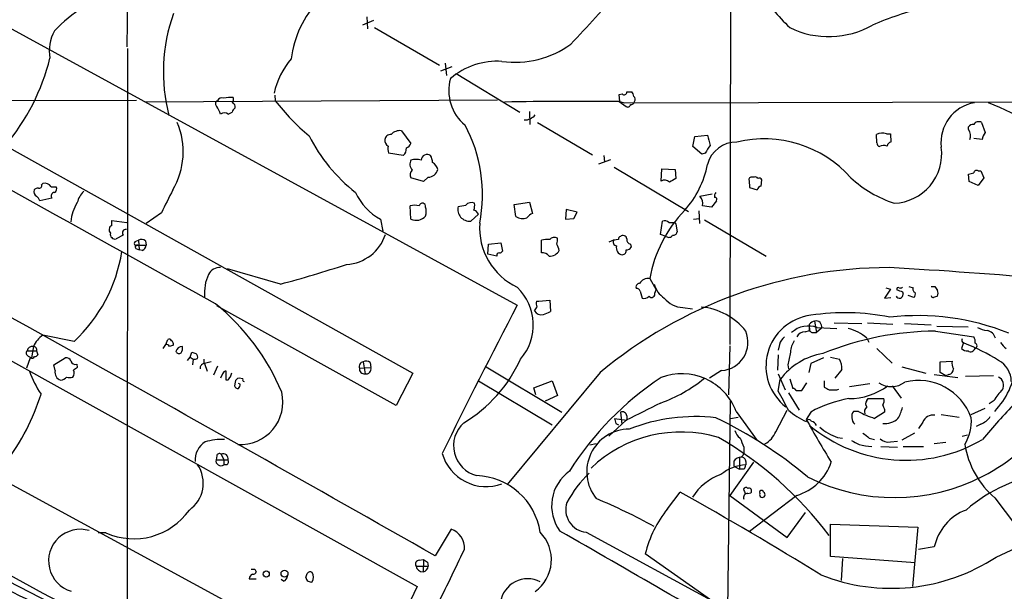
# Model space of a CAD drawing. Extents: x 0 to 1071, y 8 to 902.
# Drawn here: x 284 to 415, y 560 to 636 of the extents above; entities that cross this region are included whole.
import ezdxf

# ---------------------------------------------------------------- set-up
doc = ezdxf.new("R2010")
doc.units = 0
doc.header["$MEASUREMENT"] = 0
doc.layers.add('MAIN', color=5, linetype='CONTINUOUS')

msp = doc.modelspace()

# ---------------------------------------------------------------- linework, layer by layer
at = {"layer": 'MAIN'}
for p, q in [((378.2907, 774.446), (378.0367, 592.836)), ((233.0027, 661.8393), (349.758, 598.0853)), ((297.942, 640.6726), (297.8573, 632.46)), ((329.7767, 636.4393), (329.8613, 634.8306)), ((330.6233, 635.9313), (329.184, 635.3386)), ((330.7927, 635), (339.4287, 630.0046)), ((297.942, 632.206), (297.8573, 529.2513)), ((339.598, 629.2426), (341.122, 629.8353)), ((340.1907, 630.2586), (340.36, 628.65)), ((341.63, 628.904), (350.0967, 623.7393)), ((317.5, 626.0253), (317.5847, 625.2633)), ((363.3047, 626.11), (363.728, 626.1946)), ((363.3893, 625.1786), (363.3047, 626.11)), ((364.3207, 626.4486), (364.998, 626.4486)), ((230.5473, 625.1786), (299.1273, 625.348)), ((271.1873, 625.1786), (335.8727, 589.026)), ((347.1333, 625.348), (300.228, 625.094)), ((311.912, 625.0093), (311.9967, 625.2633)), ((311.9967, 625.6866), (311.9967, 625.2633)), ((363.3047, 625.1786), (364.236, 624.5013)), ((363.3893, 625.1786), (363.982, 625.0093)), ((363.982, 625.0093), (442.214, 625.1786)), ((311.3193, 623.4853), (311.8273, 623.7393)), ((351.3667, 623.824), (351.4513, 622.1306)), ((352.4673, 622.3846), (359.7487, 618.0666)), ((411.48, 622.3846), (411.988, 621.03)), ((334.3487, 621.284), (335.6187, 619.5906)), ((373.38, 620.522), (375.0733, 620.6913)), ((397.5947, 619.6753), (397.51, 620.776)), ((398.8647, 620.8606), (399.3727, 620.8606)), ((399.3727, 620.8606), (399.4573, 619.76)), ((409.7867, 621.4533), (409.7867, 621.792)), ((373.126, 619.1673), (373.38, 620.522)), ((411.5647, 620.0986), (410.464, 620.268)), ((334.6027, 617.982), (332.6553, 618.3206)), ((374.3113, 618.1513), (373.126, 619.1673)), ((374.7347, 618.3206), (374.3113, 618.1513)), ((360.5953, 616.8813), (362.204, 617.474)), ((361.2727, 617.982), (361.3573, 617.1353)), ((362.6273, 616.458), (372.5333, 610.5313)), ((368.8927, 614.5953), (368.9773, 616.204)), ((368.9773, 616.204), (370.7553, 616.1193)), ((370.7553, 616.1193), (370.84, 614.934)), ((409.8713, 614.5106), (409.7867, 615.5266)), ((411.0567, 615.95), (411.3953, 615.95)), ((411.3953, 615.95), (411.8187, 615.0186)), ((286.512, 614.0873), (286.6813, 614.2566)), ((337.312, 614.5106), (335.6187, 615.0186)), ((337.9047, 615.1033), (337.312, 614.5106)), ((380.5767, 614.68), (380.6613, 613.7486)), ((381.254, 615.1033), (381, 615.1033)), ((382.1853, 613.918), (382.27, 614.7646)), ((411.0567, 614.0026), (409.8713, 614.5106)), ((411.8187, 615.0186), (411.0567, 614.0026)), ((287.782, 613.8333), (288.4593, 613.8333)), ((374.0573, 612.5633), (375.666, 612.902)), ((380.6613, 613.7486), (381.6773, 613.41)), ((287.8667, 612.3093), (286.258, 611.9706)), ((349.3347, 611.4626), (351.3667, 611.8013)), ((351.3667, 611.8013), (351.79, 610.2773)), ((376.2587, 611.9706), (375.5813, 611.124)), ((302.4293, 610.362), (300.3973, 608.9226)), ((335.6187, 609.5153), (335.534, 611.2933)), ((344.5933, 610.1926), (343.5773, 609.2613)), ((349.5887, 609.854), (349.3347, 611.4626)), ((356.2773, 610.7853), (356.1927, 609.5153)), ((357.7167, 610.4466), (356.2773, 610.7853)), ((357.2933, 609.6), (357.7167, 610.4466)), ((373.888, 610.616), (373.9727, 608.9226)), ((295.8253, 608.6686), (295.8253, 609.346)), ((295.8253, 609.346), (297.8573, 609.092)), ((331.5547, 609.5153), (331.8933, 607.9066)), ((356.1927, 609.5153), (357.2933, 609.6)), ((368.808, 607.4833), (369.062, 609.2613)), ((370.7553, 609.092), (370.84, 608.838)), ((373.2107, 609.5153), (373.9727, 609.6)), ((374.65, 609.4306), (382.8627, 604.6046)), ((370.84, 608.838), (371.0093, 607.822)), ((253.1533, 606.9753), (336.4653, 560.6626)), ((297.3493, 607.3986), (296.418, 606.8906)), ((298.958, 606.552), (299.3813, 606.7213)), ((299.3813, 606.7213), (299.466, 605.4513)), ((300.3127, 606.6366), (300.3973, 606.044)), ((345.948, 606.2133), (347.5567, 606.3826)), ((347.5567, 606.3826), (347.8107, 605.282)), ((352.9753, 605.028), (352.9753, 606.7213)), ((369.57, 607.2293), (368.808, 607.4833)), ((299.0427, 605.6206), (299.466, 605.4513)), ((299.2967, 606.044), (300.3973, 606.044)), ((299.8893, 605.3666), (299.466, 605.4513)), ((345.8633, 604.8586), (345.948, 606.2133)), ((364.8287, 606.2133), (364.9133, 605.79)), ((347.0487, 604.6046), (345.8633, 604.8586)), ((318.262, 600.8793), (311.2347, 602.9113)), ((367.3687, 601.6413), (368.2153, 600.1173)), ((366.0987, 599.948), (366.3527, 599.0166)), ((368.046, 599.694), (368.2153, 600.1173)), ((399.3727, 600.202), (398.6107, 599.0166)), ((398.78, 600.3713), (399.3727, 600.202)), ((400.9813, 599.8633), (401.066, 599.5246)), ((401.828, 600.5406), (402.4207, 600.3713)), ((404.7913, 600.5406), (405.2993, 600.5406)), ((352.298, 598.5933), (352.6367, 598.5933)), ((352.6367, 598.5933), (354.076, 598.7626)), ((354.076, 598.7626), (354.1607, 597.2386)), ((398.6107, 599.0166), (399.4573, 599.1013)), ((402.5053, 599.1013), (401.7433, 599.3553)), ((333.6713, 584.708), (309.7953, 598.0006)), ((371.7713, 597.7466), (373.0413, 597.5773)), ((389.2973, 595.9686), (389.5513, 594.4446)), ((243.2473, 595.5453), (329.8613, 548.4706)), ((388.0273, 594.5293), (388.62, 594.6986)), ((390.2287, 595.0373), (389.5513, 594.4446)), ((389.636, 595.122), (392.2607, 594.9526)), ((391.922, 595.7146), (395.5627, 595.63)), ((396.3247, 595.7146), (399.7113, 595.5453)), ((401.2353, 595.63), (404.7913, 595.4606)), ((405.384, 594.614), (410.464, 593.852)), ((405.5533, 595.2913), (409.702, 595.2066)), ((290.83, 593.2593), (286.6813, 594.106)), ((303.022, 592.836), (303.276, 593.5133)), ((389.0433, 594.4446), (389.5513, 594.4446)), ((396.24, 593.6826), (396.494, 593.1746)), ((284.5647, 591.9893), (285.8347, 591.9893)), ((285.4113, 592.582), (285.1573, 591.058)), ((285.8347, 591.9893), (286.004, 591.4813)), ((302.6833, 592.328), (303.022, 592.836)), ((378.0367, 592.6666), (377.8673, 586.1473)), ((384.6407, 592.836), (384.4713, 592.074)), ((397.5947, 592.328), (399.6267, 590.3806)), ((409.1093, 593.09), (408.8553, 592.328)), ((284.988, 591.058), (284.48, 589.7033)), ((284.734, 591.312), (285.1573, 591.058)), ((288.1207, 590.1266), (289.6447, 591.058)), ((305.9007, 590.7193), (306.2393, 591.1426)), ((306.2393, 591.1426), (306.4933, 591.82)), ((306.2393, 591.1426), (306.6627, 590.8886)), ((306.6627, 590.8886), (306.578, 590.1266)), ((308.102, 590.296), (308.102, 590.8886)), ((309.0333, 590.55), (308.1867, 590.296)), ((329.2687, 590.55), (329.5227, 588.9413)), ((384.4713, 591.4813), (384.3867, 589.4493)), ((390.4827, 591.058), (388.7893, 590.296)), ((391.414, 591.1426), (392.5993, 590.8886)), ((405.9767, 590.55), (407.5853, 590.6346)), ((405.9767, 589.1106), (405.9767, 590.55)), ((288.29, 589.3646), (288.1207, 590.1266)), ((291.1687, 590.2113), (291.2533, 589.788)), ((308.1867, 590.296), (308.5253, 589.28)), ((309.88, 589.9573), (309.372, 588.772)), ((311.0653, 588.0946), (311.0653, 589.28)), ((328.7607, 589.7033), (330.2847, 589.788)), ((330.2, 590.4653), (330.2847, 589.788)), ((345.6093, 589.8726), (355.6847, 583.8613)), ((376.936, 589.3646), (375.3273, 588.3486)), ((385.7413, 590.1266), (385.826, 589.6186)), ((388.7893, 590.296), (388.5353, 589.1106)), ((392.938, 589.534), (392.0067, 588.3486)), ((400.8967, 589.8726), (404.114, 589.026)), ((310.5573, 588.9413), (310.3033, 588.3486)), ((311.3193, 588.0946), (311.0653, 588.0946)), ((313.2667, 588.264), (312.7587, 588.3486)), ((335.8727, 589.026), (333.6713, 584.708)), ((344.5933, 588.01), (354.4147, 582.168)), ((360.7647, 589.1106), (348.4033, 574.2093)), ((351.9593, 587.0786), (354.4147, 588.01)), ((354.4147, 588.01), (355.092, 586.0626)), ((384.4713, 588.9413), (385.4027, 586.8246)), ((384.4713, 586.6553), (384.7253, 588.1793)), ((385.9953, 588.264), (386.4187, 586.994)), ((390.5673, 588.01), (390.5673, 587.1633)), ((405.2147, 588.8566), (408.3473, 588.4333)), ((406.7387, 588.6873), (405.9767, 589.1106)), ((407.162, 588.8566), (406.7387, 588.6873)), ((413.0887, 588.6873), (409.3633, 588.6026)), ((312.2507, 587.8406), (312.166, 587.3326)), ((312.928, 587.5866), (312.674, 587.6713)), ((352.2133, 586.1473), (351.9593, 587.0786)), ((386.842, 586.74), (387.604, 586.74)), ((387.604, 586.74), (388.2813, 587.756)), ((392.2607, 586.8246), (392.5147, 586.9093)), ((393.954, 587.248), (396.6633, 587.6713)), ((399.6267, 587.3326), (400.812, 585.724)), ((355.092, 586.0626), (353.4833, 585.3006)), ((377.7827, 557.53), (378.1213, 585.3006)), ((385.826, 586.4013), (387.2653, 584.1153)), ((396.24, 585.3853), (396.4093, 585.6393)), ((396.4093, 585.6393), (398.526, 585.6393)), ((413.1733, 585.3853), (412.496, 584.962)), ((384.1327, 581.2366), (385.6567, 584.1153)), ((398.6107, 584.2), (398.6107, 583.8613)), ((410.1253, 583.5226), (411.988, 584.3693)), ((364.236, 582.7606), (361.95, 580.644)), ((362.712, 583.0146), (364.3207, 582.7606)), ((363.474, 583.8613), (363.6433, 582.2526)), ((364.3207, 583.3533), (364.3207, 582.7606)), ((378.1213, 583.0146), (379.1373, 583.184)), ((378.8833, 583.946), (381.6773, 580.0513)), ((388.7893, 583.8613), (388.1967, 582.8453)), ((395.1393, 583.946), (394.462, 583.946)), ((398.6107, 583.8613), (397.256, 583.0146)), ((406.146, 583.5226), (408.5167, 583.184)), ((362.8813, 582.3373), (363.22, 582.168)), ((403.6907, 582.5066), (403.098, 581.66)), ((411.3953, 582.2526), (410.8027, 581.914)), ((392.3453, 580.4746), (393.0227, 580.39)), ((396.5787, 580.39), (397.256, 580.2206)), ((402.59, 581.0673), (400.8967, 580.136)), ((408.94, 580.644), (409.6173, 580.8133)), ((360.2567, 579.628), (359.41, 579.4586)), ((379.8993, 579.2046), (379.8993, 578.4426)), ((398.1027, 579.2893), (400.304, 579.2046)), ((399.3727, 579.882), (400.304, 579.9666)), ((401.066, 579.2893), (403.7753, 579.2893)), ((406.7387, 579.7973), (405.2147, 579.628)), ((309.7953, 578.0193), (309.7107, 577.5113)), ((309.7107, 577.5113), (311.3193, 577.5113)), ((310.388, 578.2733), (310.7267, 577.5113)), ((310.7267, 577.5113), (310.7267, 576.834)), ((379.3067, 577.85), (379.3067, 576.2413)), ((311.15, 576.834), (310.7267, 576.834)), ((381.1693, 577.1726), (378.0367, 572.77)), ((378.5447, 577.342), (378.5447, 576.6646)), ((378.5447, 576.6646), (379.3067, 576.2413)), ((379.8993, 576.2413), (379.3067, 576.2413)), ((380.1533, 577.2573), (380.1533, 576.834)), ((369.7393, 570.992), (371.4327, 573.1933)), ((378.0367, 572.77), (385.6567, 567.182)), ((379.984, 573.278), (380.0687, 573.024)), ((380.4073, 573.024), (380.8307, 573.1086)), ((386.9267, 572.77), (380.6613, 567.944)), ((413.258, 572.4313), (417.6607, 566.5893)), ((413.4273, 564.5573), (427.1433, 570.9073)), ((385.6567, 567.182), (388.112, 570.484)), ((340.9527, 568.2826), (338.836, 564.7266)), ((391.414, 564.642), (391.414, 568.96)), ((391.414, 568.96), (403.0133, 568.5366)), ((403.0133, 568.5366), (402.336, 560.6626)), ((270.5947, 567.2666), (297.7727, 553.2966)), ((295.0633, 567.7746), (294.0473, 567.7746)), ((358.902, 567.8593), (376.5127, 558.292)), ((405.2147, 565.912), (403.098, 565.5733)), ((376.5127, 558.1226), (366.776, 564.9806)), ((402.6747, 563.7953), (391.414, 564.642)), ((393.0227, 564.388), (392.8533, 561.4246)), ((336.296, 563.372), (337.9047, 563.372)), ((336.7193, 564.134), (337.312, 564.2186)), ((337.312, 564.2186), (337.2273, 562.61)), ((337.82, 563.88), (337.9047, 563.372)), ((314.8753, 562.9486), (315.0447, 562.61)), ((314.1133, 561.6786), (315.0447, 561.6786)), ((318.6853, 561.34), (318.3467, 561.594)), ((336.4653, 560.6626), (334.6027, 556.768))]:
    msp.add_line(p, q, dxfattribs=at)
for centre, radius in [((316.3751, 562.3076), 0.402), ((318.8045, 562.3556), 0.4614)]:
    msp.add_circle(centre, radius, dxfattribs=at)
for centre, radius, start, end in [((305.877, 617.0848), 24.8647, 112.359655, 135.293128), ((214.1335, 768.651), 197.0522, 316.415525, 319.239278), ((406.5225, 656.2682), 29.5585, 213.403573, 226.015703), ((333.5187, 629.1386), 13.9231, 136.963663, 172.93409), ((325.6701, 629.1299), 22.9727, 160.329852, 194.659791), ((413.2567, 598.0044), 40.7193, 103.342288, 113.527521), ((391.1768, 645.6303), 11.8259, 244.014125, 299.510273), ((293.1089, 631.9099), 5.5818, 151.461549, 190.048236), ((349.5029, 642.8358), 12.4507, 261.794991, 306.277909), ((259.9031, 637.7804), 28.5424, 319.745076, 346.125396), ((328.1917, 623.7486), 11.0696, 140.085611, 166.784287), ((347.1267, 620.8806), 9.6506, 86.439664, 130.430581), ((346.5802, 626.6293), 5.9313, 164.377437, 230.598993), ((363.9897, 626.4025), 0.3342, 218.46437, 7.928861), ((364.295, 625.7966), 0.9588, 3.551733, 42.844497), ((-5565.2932, -9930.5145), 12056.9339, 60.83903867, 61.10270606), ((310.0695, 624.8565), 0.4488, 114.977557, 232.333315), ((310.4727, 625.0093), 0.6448, 66.802576, 156.802576), ((311.658, 621.1965), 4.5029, 85.686199, 101.936301), ((311.5734, 624.4166), 0.6826, 352.88019, 60.261365), ((340.727, 643.0733), 29.2021, 217.581392, 230.295794), ((358.9871, 30.2405), 594.9538, 89.5841989, 91.051918), ((364.4477, 624.8259), 0.3875, 236.88812, 349.502061), ((364.9013, 625.1847), 0.4355, 260.403577, 359.197333), ((364.9555, 625.4749), 0.4829, 322.14271, 52.116691), ((411.4768, 619.7212), 5.3689, 99.954444, 186.831161), ((402.2168, 598.113), 28.7635, 42.765224, 69.241797), ((307.2549, 622.5961), 3.1754, 16.261648, 36.868454), ((310.8113, 622.8925), 0.7807, 49.405074, 130.594926), ((312.928, 623.4006), 1.1516, 126.024081, 162.896174), ((350.7693, 624.4215), 1.7001, 267.302864, 323.093704), ((295.3226, 618.4869), 10.0131, 329.534368, 22.908346), ((325.5185, 612.7979), 19.6139, 348.856893, 28.13213), ((410.3794, 621.4531), 0.6827, 82.88227, 150.239505), ((411.0989, 621.7499), 0.7403, 59.017662, 149.052171), ((332.8812, 620.0491), 0.7356, 81.179222, 176.141365), ((334.142, 619.7748), 1.5233, 82.201293, 138.907489), ((713.935, 704.6933), 349.1183, 193.922655, 194.151826), ((398.2704, 619.4888), 1.495, 66.576465, 120.572028), ((408.6759, 620.6265), 1.3847, 337.589256, 36.661358), ((413.8715, 619.6121), 2.3575, 143.027543, 168.09094), ((342.2729, 630.8736), 22.6603, 206.941712, 231.777803), ((333.121, 620.0564), 0.9746, 177.518363, 235.623486), ((334.3063, 620.3105), 1.4969, 298.737847, 331.253601), ((629.0847, 449.496), 305.2797, 146.196642, 146.425815), ((378.8663, 615.8527), 3.9087, 88.50903, 166.025618), ((382.6163, 604.8298), 15.3695, 41.52308, 103.731545), ((398.0433, 619.6075), 0.4537, 171.405541, 255.969882), ((398.5235, 618.2234), 1.1132, 67.512366, 122.01684), ((399.5423, 619.167), 0.5991, 98.157154, 171.842846), ((-2708.6348, -4789.7054), 6160.9269, 60.35366555, 61.38399113), ((334.9421, 618.9979), 2.385, 173.883985, 196.498134), ((333.6859, 618.9601), 1.3406, 313.147128, 1.619977), ((337.7887, 617.2991), 0.8204, 56.348673, 173.687574), ((399.6191, 618.2116), 6.5848, 272.276838, 7.601083), ((336.6609, 616.8316), 1.182, 151.847962, 222.397593), ((336.296, 614.7236), 2.7504, 75.743974, 104.256026), ((336.2435, 616.9363), 2.2567, 2.903231, 27.605171), ((337.9045, 615.9074), 1.2878, 9.4711, 62.591254), ((362.3454, 619.3506), 12.9816, 318.21589, 348.653627), ((336.3286, 615.4224), 0.8167, 131.445945, 209.631761), ((337.9111, 616.3971), 1.2938, 269.716579, 347.600886), ((367.7695, 784.9598), 174.5653, 283.92763, 284.156781), ((410.845, 615.6254), 0.3875, 56.88812, 169.502061), ((286.9574, 613.3317), 0.9652, 31.311937, 106.621351), ((369.335, 613.8085), 0.9026, 43.168309, 119.342539), ((497.4143, 403.0089), 246.8467, 120.848166, 121.077353), ((380.9012, 614.7788), 0.3392, 73.066164, 196.933836), ((381.4233, 614.7645), 0.3787, 26.585347, 116.55152), ((381.9313, 614.5953), 0.3787, 26.558284, 116.558284), ((405.0408, 626.9916), 16.2032, 227.640086, 251.430084), ((286.2297, 613.2124), 0.7598, 164.926751, 238.678028), ((286.148, 612.7071), 0.9587, 93.546139, 132.848561), ((286.1875, 613.9885), 0.3392, 253.066164, 16.933836), ((288.2264, 612.6057), 0.4661, 92.594747, 219.489206), ((287.9512, 613.5793), 0.5681, 296.574073, 26.56054), ((294.5076, 610.9058), 3.3538, 135.879471, 166.009749), ((1065.1707, 230.8963), 851.9206, 153.3203543, 153.5495433), ((335.135, 616.1509), 7.5399, 204.106926, 241.650505), ((376.7667, 612.5633), 0.7806, 139.400298, 192.526419), ((382.2703, 613.325), 0.5991, 98.157154, 171.842846), ((285.1568, 611.6316), 1.1522, 17.110772, 53.960562), ((295.282, 608.9627), 4.88, 145.644645, 177.487803), ((337.1426, 611.2086), 0.4317, 348.700477, 168.684862), ((343.662, 610.7146), 1.0103, 65.230801, 138.95705), ((341.7139, 611.3779), 2.385, 343.501866, 6.116015), ((373.1156, 611.632), 1.3244, 345.183114, 44.681863), ((376.061, 612.1399), 0.2603, 319.424969, 102.49299), ((336.1266, 609.2622), 2.1158, 73.732105, 106.265296), ((335.5346, 610.5313), 2.1161, 343.73438, 16.26562), ((343.4312, 610.8441), 1.5895, 166.743588, 275.27373), ((300.042, 865.2933), 257.5069, 279.351389, 279.580572), ((343.7894, 609.8545), 0.8721, 22.81039, 75.978098), ((352.5934, 608.4582), 1.9886, 113.828505, 141.923362), ((384.8983, 598.3573), 17.8346, 136.203393, 169.389186), ((332.6597, 314.8557), 299.3613, 81.756679, 81.98584), ((336.3059, 611.0449), 1.6768, 245.807152, 318.718608), ((353.5322, 608.3954), 8.7908, 176.008603, 244.574708), ((350.4872, 611.2888), 1.6929, 237.944392, 288.629737), ((369.3161, 608.33), 0.9653, 52.12814, 105.261365), ((370.332, 820.7418), 211.6502, 269.885409, 270.114592), ((296.1015, 608.1005), 0.6317, 115.928187, 225.153917), ((296.2741, 607.5087), 0.6346, 166.894405, 283.105595), ((297.7135, 607.6949), 0.4694, 82.755391, 219.13056), ((370.5483, 607.8408), 0.4614, 253.426842, 357.66472), ((299.1273, 606.298), 0.3053, 123.684862, 303.700477), ((299.7773, 605.9122), 0.9008, 53.5321, 116.078638), ((326.7499, 609.2572), 5.762, 273.157767, 342.069437), ((353.7798, 603.4614), 3.3577, 84.939051, 103.862835), ((354.6717, 606.3646), 0.7414, 55.463216, 143.462405), ((353.5271, 606.7635), 1.5792, 339.609571, 7.70781), ((363.3535, 603.7552), 3.0537, 92.505608, 117.361369), ((363.0333, 606.4773), 0.5224, 141.006164, 262.597439), ((363.5284, 606.9088), 0.3251, 99.633276, 198.434949), ((363.8127, 606.8483), 0.5098, 4.759908, 131.636339), ((364.8826, 606.7829), 0.5721, 169.149649, 264.594323), ((369.9299, 607.6315), 0.5396, 228.176915, 334.432122), ((276.5988, 608.4869), 20.8424, 313.062794, 350.918931), ((299.1697, 605.8323), 0.2469, 59.040224, 239.040224), ((299.5869, 606.1226), 0.8142, 291.80141, 354.460259), ((347.3527, 604.7086), 0.3213, 83.817365, 198.886087), ((347.3452, 605.5781), 0.5517, 274.376403, 327.539959), ((353.1243, 603.9547), 1.0835, 36.855092, 97.903526), ((354.0798, 606.0325), 1.4306, 266.453394, 332.259926), ((353.1648, 604.9852), 2.2143, 9.918344, 33.685044), ((363.8484, 605.689), 0.9229, 162.968934, 262.503818), ((363.6741, 605.3436), 0.5721, 275.405678, 10.850351), ((364.3206, 606.1286), 0.6826, 262.88019, 330.261365), ((310.1694, 601.457), 1.6291, 85.285426, 154.852226), ((277.0651, 755.1681), 159.6941, 284.949867, 288.246893), ((399.3967, 542.6813), 60.3996, 90.183462, 129.762514), ((354.2761, -176.0138), 780.3887, 85.1291214, 86.6996409), ((313.8853, 599.7343), 5.7249, 155.049131, 185.495888), ((367.2841, 600.1172), 1.5264, 86.822877, 146.30785), ((344.9863, 595.4518), 6.9146, 318.704476, 46.362407), ((366.0056, 600.4983), 0.4658, 88.966647, 207.032649), ((365.6584, 599.8378), 0.4539, 14.051552, 98.578205), ((367.6265, 599.5515), 0.443, 219.356754, 18.762116), ((371.1224, 601.7544), 3.28, 195.473899, 236.583178), ((400.431, 600.1878), 0.2232, 55.312965, 198.418709), ((464.1002, 790.4901), 200.8048, 251.450469, 251.679652), ((400.6849, 600.837), 0.4827, 254.757375, 307.88123), ((402.7453, 600.1596), 0.3875, 146.88812, 259.502061), ((402.0818, 599.567), 0.6295, 312.282873, 19.640967), ((532.457, 684.9538), 152.6259, 213.578058, 213.807262), ((404.8339, 599.6516), 0.8898, 334.647392, 25.352608), ((353.8629, 598.3815), 1.5791, 172.29219, 200.390429), ((366.6065, 599.9202), 0.9386, 254.311196, 316.204368), ((372.0101, 601.2167), 3.4783, 219.236325, 266.063314), ((400.5731, 599.4974), 0.4936, 207.354142, 3.158584), ((405.0878, 599.3978), 0.2995, 188.157154, 278.100341), ((447.7115, 472.1786), 133.8752, 108.317001, 108.54617), ((290.7487, 574.9522), 29.9892, 22.618777, 50.98903), ((1229.872, 139.9666), 992.2063, 152.5020309, 153.7789852), ((225.2018, 682.26), 152.6538, 326.192749, 326.421911), ((353.0178, 597.9586), 1.1627, 213.120136, 280.480709), ((351.1528, 602.6207), 6.1656, 289.681329, 299.199562), ((373.4313, 589.2987), 8.5696, 38.334548, 84.674338), ((389.6733, 589.948), 6.8399, 97.425702, 232.265929), ((389.4523, 594.9672), 1.0134, 98.798608, 145.21688), ((393.3169, 566.7699), 30.3009, 78.634887, 98.5934), ((389.4851, 595.225), 0.7669, 345.833296, 104.173947), ((402.9651, 563.7075), 32.9748, 68.368631, 96.402515), ((376.6442, 593.154), 3.8007, 274.40333, 22.590295), ((388.5177, 591.9082), 3.4028, 70.813732, 131.807489), ((388.0332, 593.2869), 1.2424, 90.272088, 152.94617), ((389.0621, 594.9055), 0.4613, 163.399492, 267.664214), ((176.97, 595.122), 211.6504, 359.885382, 0.114591), ((405.5952, 554.1721), 40.4425, 90.299213, 112.072119), ((392.4923, 589.4455), 5.6567, 48.507354, 76.792887), ((412.9188, 598.8451), 4.2014, 242.395041, 260.729815), ((412.0132, 593.3465), 1.3713, 14.187232, 80.395493), ((288.7472, 591.0932), 3.6531, 124.438731, 155.948968), ((303.4453, 593.1745), 0.3787, 26.585347, 116.55152), ((303.4663, 592.8571), 0.5814, 349.515342, 56.875738), ((386.2493, 592.4974), 1.6439, 124.508882, 168.113137), ((389.1293, 591.6502), 3.054, 146.316176, 176.812781), ((399.9239, 598.1199), 25.6466, 243.213948, 351.378475), ((409.1517, 593.3863), 0.2994, 135, 261.856362), ((409.702, 593.2594), 0.9653, 344.738635, 37.87186), ((284.8751, 591.7071), 0.4195, 137.724474, 250.347095), ((285.3071, 591.8299), 0.7593, 82.112146, 167.882054), ((285.4008, 592.1269), 0.4552, 342.404942, 88.678315), ((303.0642, 592.2854), 0.5522, 32.487108, 94.38279), ((346.1065, 465.6743), 133.8593, 108.316987, 108.546184), ((305.1523, 591.803), 0.7822, 84.792308, 172.537013), ((304.7879, 592.1102), 0.4597, 206.565051, 305.366724), ((304.2922, 592.3279), 0.9651, 322.120851, 15.264491), ((409.6053, 592.9751), 0.9906, 220.787625, 275.602387), ((399.6953, 568.2928), 26.4751, 57.895264, 68.974826), ((410.0467, 592.4912), 0.6089, 235.519102, 344.452718), ((410.5488, 592.6667), 0.349, 284.008378, 75.987648), ((416.0937, 594.4017), 2.4537, 212.315026, 237.684974), ((285.1997, 591.439), 0.4359, 240.941566, 330.941566), ((285.5384, 591.7775), 0.5518, 274.396316, 327.536771), ((289.804, 590.4473), 0.6311, 17.263584, 104.619728), ((291.0094, 590.8221), 0.6312, 197.280921, 284.617437), ((349.0973, 718.7352), 133.8752, 251.443679, 251.672862), ((306.8319, 591.8204), 0.947, 259.708141, 296.556934), ((306.6546, 591.1343), 0.6219, 344.996181, 56.118291), ((329.3776, 589.9089), 0.6503, 99.640488, 198.432163), ((329.6646, 589.7404), 0.9012, 53.550995, 116.058953), ((332.9367, 598.6498), 18.9106, 300.892622, 335.769133), ((391.8922, 582.8381), 8.9383, 99.623241, 143.304331), ((809.2651, 506.2974), 431.7404, 168.574825, 168.804006), ((390.5332, 589.6524), 2.4077, 357.181326, 30.893153), ((409.1948, 590.3808), 1.6294, 171.03889, 207.890873), ((412.2336, 587.8805), 3.226, 0.795699, 61.63958), ((297.04, 593.4433), 12.8309, 198.933708, 214.195998), ((289.4119, 589.1741), 1.1379, 170.363024, 251.561867), ((289.932, 589.0537), 0.9044, 323.678728, 25.938908), ((375.6665, 462.6303), 152.6259, 123.578058, 123.807262), ((308.1867, 589.7033), 0.5987, 98.132809, 188.132809), ((310.9978, 588.831), 0.454, 81.450515, 165.942335), ((329.438, 589.6186), 0.6826, 172.87186, 277.12814), ((329.6685, 589.5763), 0.6516, 257.068661, 18.960532), ((407.0138, 589.5834), 0.7417, 281.525044, 2.720065), ((405.0124, 591.5896), 11.2434, 317.169749, 351.652398), ((289.0095, 589.0685), 0.9748, 272.498744, 325.617102), ((290.2374, 589.5337), 1.1004, 247.370923, 292.624271), ((311.8701, 588.052), 0.5525, 122.493463, 175.577431), ((438.6579, 546.422), 133.8752, 161.443679, 161.672862), ((312.8009, 587.7984), 0.5518, 94.385964, 175.614036), ((313.436, 588.137), 0.2117, 143.124688, 270), ((391.3246, 554.2646), 40.8741, 123.285073, 147.896238), ((362.2012, 603.5545), 19.6518, 289.645136, 309.306577), ((371.6527, 581.2129), 7.7299, 20.706129, 110.91937), ((403.1196, 580.6357), 7.4262, 19.374556, 104.02408), ((413.2007, 587.4255), 1.2301, 330.757189, 62.641279), ((312.6062, 587.4426), 0.4537, 194.030118, 278.59446), ((311.971, 587.646), 0.9588, 317.155503, 356.448267), ((-249.8409, 246.7158), 719.6602, 27.9584842, 28.1876708), ((386.376, 586.4431), 0.5526, 32.502209, 85.567893), ((475.5859, 756.3538), 189.3504, 243.320371, 243.54954), ((391.7527, 840.8244), 254.0003, 269.885409, 270.114592), ((393.7924, 594.597), 8.958, 270.49186, 305.812188), ((399.5245, 590.2554), 3.0092, 236.158902, 306.632273), ((419.1925, 581.9226), 6.9442, 135.096266, 150.089225), ((257.5054, 595.3716), 30.3316, 323.130065, 342.46296), ((312.9457, 585.1726), 5.6406, 266.377348, 13.464679), ((396.6643, 569.5075), 16.3721, 99.8295, 118.750723), ((396.6847, 584.9619), 0.614, 136.405547, 223.587694), ((397.5947, 585.3852), 0.9653, 322.12814, 15.261365), ((938.0415, -559.1354), 1277.959, 116.4504637, 116.6796387), ((391.564, 590.4353), 8.5362, 227.763334, 246.766949), ((396.7339, 583.9036), 0.8045, 127.875608, 201.61228), ((400.5551, 585.3842), 2.2766, 195.061758, 211.342713), ((395.6445, 585.8095), 5.5063, 329.496838, 345.748735), ((479.1467, 524.1729), 87.7339, 136.064799, 140.294835), ((532.1392, 625.0053), 174.5531, 193.919662, 194.148821), ((363.6909, 583.2633), 0.6361, 8.13265, 109.936165), ((373.4548, 559.3824), 23.8723, 83.459459, 111.619435), ((350.8733, 530.5481), 58.3246, 49.996931, 64.291577), ((388.5353, 582.4925), 0.3528, 16.262153, 163.733298), ((693.19, 756.5803), 351.0054, 209.667373, 210.738811), ((395.5347, 583.1981), 1.3077, 145.115304, 226.304416), ((401.0103, 594.4175), 12.005, 240.722191, 251.776346), ((398.6636, 584.8035), 2.4852, 262.906439, 313.959855), ((405.0773, 581.9667), 1.488, 81.419539, 158.72557), ((404.1843, 582.6349), 5.9591, 328.748009, 4.469645), ((410.5437, 584.6189), 2.5149, 289.793132, 327.525138), ((345.401, 579.3681), 4.1129, 132.054413, 255.040316), ((364.6695, 575.9059), 5.6693, 90.103083, 218.88914), ((380.3219, 581.7442), 1.6431, 191.878242, 235.50333), ((401.4603, 597.542), 20.0959, 230.286312, 300.4654), ((388.7955, 581.7812), 0.8139, 21.787031, 84.465227), ((394.7465, 587.428), 7.3563, 229.558879, 250.948801), ((310.6714, 571.5736), 8.6481, 89.073091, 106.112753), ((371.5407, 563.8814), 17.3221, 73.319638, 133.671869), ((351.5434, 537.4205), 49.7707, 37.09049, 59.888336), ((675.9769, 706.7894), 322.397, 203.082823, 203.31202), ((381.0603, 582.5375), 3.3364, 299.303965, 337.051476), ((521.7159, 833.7971), 283.981, 243.320357, 243.54954), ((565.4778, 792.4004), 271.0633, 231.228066, 231.457253), ((399.1035, 581.4), 1.5416, 225.241775, 280.056204), ((309.7405, 577.4619), 2.8312, 121.261199, 184.144156), ((397.0458, 585.917), 6.629, 254.04843, 268.88927), ((420.9457, 581.4019), 11.8141, 189.051391, 229.403808), ((310.3404, 577.3552), 0.6488, 166.077281, 306.544889), ((310.1763, 577.9487), 0.3875, 56.88812, 169.502061), ((310.642, 577.6336), 0.6883, 349.764401, 111.656103), ((310.7268, 577.2996), 0.6292, 312.268789, 19.661787), ((345.6506, 580.0547), 6.1231, 196.087168, 289.812505), ((379.6595, 576.3825), 1.4708, 93.851648, 139.281668), ((379.3209, 578.4284), 0.5786, 268.593643, 1.406357), ((379.5747, 577.2714), 0.5788, 358.604026, 91.386077), ((303.6315, 574.391), 4.3704, 305.263963, 33.986045), ((380.4968, 571.0134), 5.8307, 93.377367, 128.698328), ((379.1978, 576.8927), 0.9573, 317.120783, 356.484521), ((384.9891, 579.3574), 6.8665, 286.390576, 341.446837), ((344.0599, 566.5564), 8.8426, 8.472999, 88.189325), ((359.9841, 571.3827), 5.6554, 125.491511, 216.375895), ((371.08, 563.715), 16.8111, 134.364718, 151.103498), ((379.4061, 568.4652), 7.5445, 109.793389, 147.525779), ((422.5467, 555.9129), 19.8463, 96.050803, 131.300452), ((380.1533, 573.532), 0.3053, 33.684862, 236.315138), ((380.5597, 573.3626), 0.3714, 316.854644, 114.225635), ((330.1391, 500.2281), 78.1546, 61.056918, 67.333966), ((124.4911, 131.9867), 505.6119, 58.30424, 60.764432), ((380.4073, 572.4736), 0.5503, 90, 202.613458), ((382.2488, 573.1722), 0.276, 4.384376, 212.480746), ((382.3508, 572.8662), 0.3701, 154.764271, 62.098705), ((359.2237, 570.865), 3.0228, 161.210805, 263.890891), ((382.1043, 561.1606), 15.7971, 141.511823, 166.006245), ((298.7546, 576.0467), 9.0583, 245.951902, 324.779823), ((411.8631, 564.4606), 6.805, 110.787429, 167.685074), ((340.0952, 565.7818), 2.6437, 355.47663, 71.073657), ((436.7595, 870.9262), 347.1066, 241.111636, 246.182147), ((291.6343, 564.0493), 4.2048, 73.190208, 253.191512), ((349.1082, 564.2112), 5.1945, 305.555629, 44.612361), ((-3610.1391, -6319.1106), 7947.2278, 59.83776085, 60.06694348), ((-1585.2853, 1493.0604), 2139.5042, 334.0805717, 334.3097571), ((399.5005, 585.8147), 25.4132, 248.396911, 303.23084), ((471.5786, 932.525), 418.8886, 241.551623, 246.701727), ((385.6634, 746.1061), 211.0073, 239.814695, 248.65606), ((336.7362, 563.626), 0.5082, 91.905397, 209.985395), ((337.1529, 563.4691), 0.8624, 186.46492, 274.949595), ((337.1188, 563.3886), 0.7861, 277.933232, 358.789962), ((422.2159, 691.0492), 152.6259, 236.200557, 236.42974), ((314.7562, 561.6669), 0.643, 109.959507, 178.957401), ((314.6213, 689.9485), 127.0002, 269.885409, 270.114592), ((314.6044, 562.72), 0.4538, 261.419912, 345.972943), ((318.3832, 562.0958), 0.8139, 291.787031, 354.465227), ((194.7259, 604.4295), 133.8752, 341.453843, 341.683013), ((322.3347, 561.9269), 0.6905, 186.561021, 283.448615), ((322.2413, 562.1019), 0.4937, 59.040224, 149.024302), ((321.4371, 561.8903), 1.2341, 329.033059, 30.966941), ((351.1126, 558.0963), 3.5843, 61.806212, 172.792302), ((1009.2719, -481.4922), 1193.3273, 119.0531169, 120.180067)]:
    msp.add_arc(centre, radius, start, end, dxfattribs=at)

doc.saveas('drawing.dxf')
